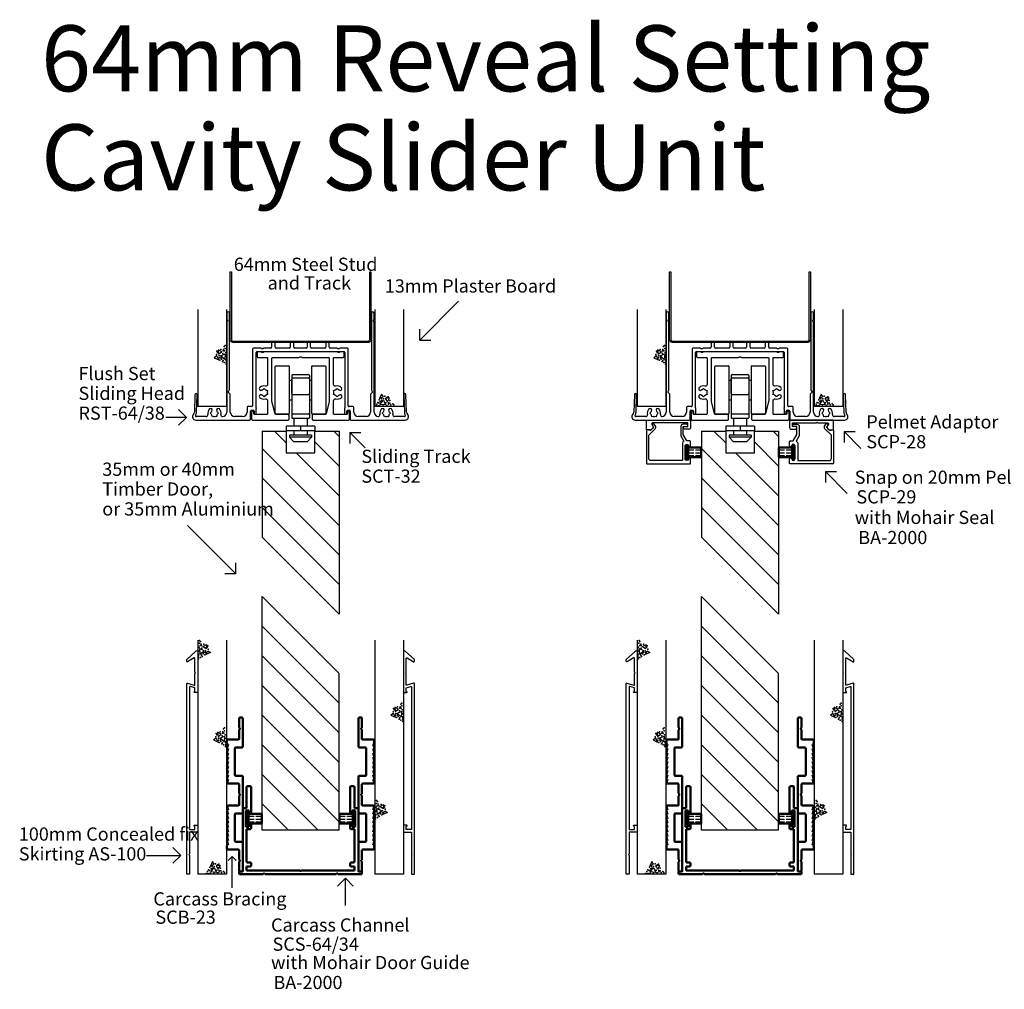
# Model space of a CAD drawing. Units: millimetres. Extents: x -712 to -5, y -1449 to -513.
# Drawn here: x -712 to -265, y -954 to -513 of the extents above; entities that cross this region are included whole.
import ezdxf

# ---------------------------------------------------------------- set-up
doc = ezdxf.new("R2010")
doc.units = ezdxf.units.MM
doc.header["$PDSIZE"] = -5
for name, color, linetype in [('050_MAGENTA', 6, 'Continuous'), ('DIMENSIONS', 3, 'Continuous'), ('OBJECT', 7, 'Continuous'), ('SECTION', 4, 'Continuous')]:
    doc.layers.add(name, color=color, linetype=linetype)
doc.layers.add('AM_0', color=2, linetype='Continuous', lineweight=50)
doc.styles.add('BRIS_ISO', font='isocp.shx')
pattern_1 = [(0, (-600, -717.5466), (0, 1.25), [3, -0.75])]

# ---------------------------------------------------------------- blocks, each defined once
blk = doc.blocks.new('A$C30958')
at = {"color": 7}
for p, q in [((0, 12.9), (0, 34.1)), ((0.4, 34.5), (6.1, 34.5)), ((6.5, 12.9), (6.5, 34.1)), ((16.5, 34.1), (16.5, 12.9)), ((16.9, 34.5), (22.6, 34.5)), ((23, 34.1), (23, 12.9)), ((6.5, 28), (7.5, 28)), ((7.5, 30.1), (7.5, 10.9)), ((7.5, 21.9), (7.5, 28.6)), ((7.9, 30.5), (15.1, 30.5)), ((7.9, 29), (15.1, 29)), ((15.5, 30.1), (15.5, 10.9)), ((15.5, 28.6), (15.5, 21.9)), ((15.5, 28), (16.5, 28)), ((6.5, 19), (7.5, 19)), ((7.9, 21.5), (15.1, 21.5)), ((15.5, 19), (16.5, 19)), ((6.1, 12.5), (0.4, 12.5)), ((15.1, 12.5), (7.9, 12.5)), ((15.1, 10.5), (7.9, 10.5)), ((8.5, 10.5), (8.5, 7)), ((14.5, 10.5), (14.5, 7)), ((22.6, 12.5), (16.9, 12.5)), ((18, 7), (5, 7)), ((5, 7), (5, 5)), ((18, 5), (5, 5)), ((8.5, 5), (8.5, 3)), ((11.5, 7), (11.5, 5)), ((14.5, 5), (14.5, 3)), ((18, 7), (18, 5)), ((16.5, 3), (6.5, 3)), ((6.5, 3), (6.5, 2)), ((6.5, 2), (8.5, 0)), ((16.5, 2), (6.5, 2)), ((14.5, 0), (8.5, 0)), ((16.5, 2), (14.5, 0)), ((16.5, 3), (16.5, 2))]:
    blk.add_line(p, q, dxfattribs=at)
for centre, start, end in [((0.4, 34.1), 90, 180), ((6.1, 34.1), 0, 90), ((16.9, 34.1), 90, 180), ((22.6, 34.1), 0, 90), ((7.9, 30.1), 90, 180), ((7.9, 28.6), 90, 180), ((15.1, 30.1), 0, 90), ((15.1, 28.6), 0, 90), ((7.9, 21.9), 180, 270), ((15.1, 21.9), 270, 0), ((0.4, 12.9), 180, 270), ((6.1, 12.9), 270, 0), ((7.9, 12.9), 180, 270), ((7.9, 10.9), 180, 270), ((15.1, 12.9), 270, 0), ((15.1, 10.9), 270, 0), ((16.9, 12.9), 180, 270), ((22.6, 12.9), 270, 0)]:
    blk.add_arc(centre, 0.4, start, end, dxfattribs=at)
blk = doc.blocks.new('A$C18236')
at = {"layer": 'OBJECT', "color": 6}
blk.add_lwpolyline([(1.3, 19.1), (1.3, 9.3), (1, 9), (1.3, 8.7), (1.3, 0), (0, 0), (0, 86.65, -0.508214), (0.33, 86.89), (3.37, 85.91, 0.508214), (3.7, 86.15), (3.7, 91.3), (4, 91.6), (3.7, 91.9), (3.7, 98.15, 0.579871), (3.32, 98.37), (0.38, 96.63, -0.579871), (0, 96.85), (0, 97.6), (4.16, 101.47, -0.655046), (5, 101.1), (5, 82.6), (3.5, 82.6, -0.767327), (3.4, 82.97), (3.7, 83.15), (3.7, 84.72), (1.63, 85.39, 0.508214), (1.3, 85.15), (1.3, 20.4), (3.7, 20.4), (3.7, 21.75), (3.4, 21.93, -0.767327), (3.5, 22.3), (5, 22.3), (5, 19.1)], format="xyb", close=True, dxfattribs=at)
blk = doc.blocks.new('A$C11462')
at = {"layer": 'SECTION', "color": 5}
for points in [[(20, 17.7, -1), (19, 17.7, 1), (17.6, 17.7), (17.6, 11.7, 1), (19, 11.7, -1), (20, 11.7), (20, 9.8, -0.414214), (19.7, 9.5), (18.36, 9.5), (16.63, 6.5), (16.63, 2.9), (18.23, 2.9, -1), (18.23, 1.9), (16.63, 1.9, -0.414214), (15.63, 2.9), (15.63, 7.17), (17, 9.55, -0.328215), (16.3, 10.5), (16.3, 18.4), (2, 18.4, 0.414214), (1, 17.4), (1, 6.89), (3.91, 3.98, -0.339454), (4.07, 2.77), (3.53, 1.85, -1), (2.67, 2.35), (3.2, 3.27), (1.76, 4.71), (0, 4.4), (0, 19.6, -0.414214), (0.3, 19.9), (19.7, 19.9, -0.414214), (20, 19.6)], [(7.2, 1.3), (2.68, 1.3, -0.57735), (2.34, 1.9), (2.87, 2.83, 0.339454), (2.75, 3.79), (2.04, 4.5), (0, 4.5), (0, 0), (20, 0), (20, 3.4, 0.414214), (19.2, 4.2), (17.35, 4.2, 1), (17.35, 2.9), (18.7, 2.9), (18.7, 1.3), (7.8, 1.3), (7.5, 1)]]:
    blk.add_lwpolyline(points, format="xyb", close=True, dxfattribs=at)
blk = doc.blocks.new('A$C14056')
at = {"layer": 'AM_0', "color": 5}
for p, q in [((3.4, 39.6), (3.4, 30)), ((3.4, 39.6), (3.4, 30)), ((3.4, 39.6), (3.4, 30)), ((3.4, 39.6), (3.4, 30)), ((5, 40), (3.8, 40)), ((5, 40), (3.8, 40)), ((5, 40), (3.8, 40)), ((5, 40), (3.8, 40)), ((5.4, 39.6), (5.4, 27.95)), ((5.4, 39.6), (5.4, 27.95)), ((5.4, 39.6), (5.4, 27.95)), ((5.4, 39.6), (5.4, 27.95)), ((50.4, 39.6), (50.4, 27.95)), ((50.4, 39.6), (50.4, 27.95)), ((50.8, 40), (52, 40)), ((50.8, 40), (52, 40)), ((52.4, 39.6), (52.4, 30)), ((52.4, 39.6), (52.4, 30)), ((1.6, 29.6), (1.6, 1.2)), ((1.6, 29.6), (1.6, 1.2)), ((1.6, 29.6), (1.6, 1.2)), ((1.6, 29.6), (1.6, 1.2)), ((3.4, 30), (2, 30)), ((3.4, 30), (2, 30)), ((3.4, 30), (2, 30)), ((3.4, 30), (2, 30)), ((3.4, 30), (2, 30)), ((3.4, 30), (2, 30)), ((3.4, 30), (2, 30)), ((3.4, 30), (2, 30)), ((4.4, 29), (3.1, 29)), ((3.1, 29), (3.1, 21.5)), ((4.4, 29), (3.1, 29)), ((3.1, 29), (3.1, 21.5)), ((4.4, 29), (3.1, 29)), ((3.1, 29), (3.1, 21.5)), ((4.4, 29), (3.1, 29)), ((3.1, 29), (3.1, 21.5)), ((4.4, 29), (3.1, 29)), ((3.1, 29), (3.1, 21.5)), ((4.4, 29), (3.1, 29)), ((3.1, 29), (3.1, 21.5)), ((4.4, 29), (3.1, 29)), ((3.1, 29), (3.1, 21.5)), ((4.4, 29), (3.1, 29)), ((3.1, 29), (3.1, 21.5)), ((4.4, 29), (4.4, 27.95)), ((4.4, 29), (4.4, 27.95)), ((4.4, 29), (4.4, 27.95)), ((4.4, 29), (4.4, 27.95)), ((4.4, 29), (4.4, 27.95)), ((4.4, 29), (4.4, 27.95)), ((4.4, 29), (4.4, 27.95)), ((4.4, 29), (4.4, 27.95)), ((5, 27.55), (4.8, 27.55)), ((5, 27.55), (4.8, 27.55)), ((5, 27.55), (4.8, 27.55)), ((5, 27.55), (4.8, 27.55)), ((5, 27.55), (4.8, 27.55)), ((5, 27.55), (4.8, 27.55)), ((5, 27.55), (4.8, 27.55)), ((5, 27.55), (4.8, 27.55)), ((50.8, 27.55), (51, 27.55)), ((50.8, 27.55), (51, 27.55)), ((50.8, 27.55), (51, 27.55)), ((50.8, 27.55), (51, 27.55)), ((51.4, 29), (52.7, 29)), ((51.4, 29), (51.4, 27.95)), ((51.4, 29), (52.7, 29)), ((51.4, 29), (51.4, 27.95)), ((51.4, 29), (52.7, 29)), ((51.4, 29), (51.4, 27.95)), ((51.4, 29), (52.7, 29)), ((51.4, 29), (51.4, 27.95)), ((52.4, 30), (53.8, 30)), ((52.4, 30), (53.8, 30)), ((52.4, 30), (53.8, 30)), ((52.4, 30), (53.8, 30)), ((52.7, 29), (52.7, 21.5)), ((52.7, 29), (52.7, 21.5)), ((52.7, 29), (52.7, 21.5)), ((52.7, 29), (52.7, 21.5)), ((54.2, 29.6), (54.2, 1.2)), ((54.2, 29.6), (54.2, 1.2)), ((4.4, 22.55), (4.4, 21.5)), ((4.4, 22.55), (4.4, 21.5)), ((4.4, 22.55), (4.4, 21.5)), ((4.4, 22.55), (4.4, 21.5)), ((4.4, 22.55), (4.4, 21.5)), ((4.4, 22.55), (4.4, 21.5)), ((4.4, 22.55), (4.4, 21.5)), ((4.4, 22.55), (4.4, 21.5)), ((5, 22.95), (4.8, 22.95)), ((5, 22.95), (4.8, 22.95)), ((5, 22.95), (4.8, 22.95)), ((5, 22.95), (4.8, 22.95)), ((5, 22.95), (4.8, 22.95)), ((5, 22.95), (4.8, 22.95)), ((5, 22.95), (4.8, 22.95)), ((5, 22.95), (4.8, 22.95)), ((5.4, 22.55), (5.4, 20.9)), ((5.4, 22.55), (5.4, 20.9)), ((5.4, 22.55), (5.4, 20.9)), ((5.4, 22.55), (5.4, 20.9)), ((5.4, 22.55), (5.4, 20.9)), ((5.4, 22.55), (5.4, 20.9)), ((5.4, 22.55), (5.4, 20.9)), ((5.4, 22.55), (5.4, 20.9)), ((50.4, 22.55), (50.4, 20.9)), ((50.4, 22.55), (50.4, 20.9)), ((50.4, 22.55), (50.4, 20.9)), ((50.4, 22.55), (50.4, 20.9)), ((50.8, 22.95), (51, 22.95)), ((50.8, 22.95), (51, 22.95)), ((50.8, 22.95), (51, 22.95)), ((50.8, 22.95), (51, 22.95)), ((51.4, 22.55), (51.4, 21.5)), ((51.4, 22.55), (51.4, 21.5)), ((51.4, 22.55), (51.4, 21.5)), ((51.4, 22.55), (51.4, 21.5)), ((4.4, 21.5), (3.1, 21.5)), ((4.4, 21.5), (3.1, 21.5)), ((4.4, 21.5), (3.1, 21.5)), ((4.4, 21.5), (3.1, 21.5)), ((4.4, 21.5), (3.1, 21.5)), ((4.4, 21.5), (3.1, 21.5)), ((4.4, 21.5), (3.1, 21.5)), ((4.4, 21.5), (3.1, 21.5)), ((3.4, 20.5), (3.4, 5.8)), ((5, 20.5), (3.4, 20.5)), ((3.4, 20.5), (3.4, 5.8)), ((5, 20.5), (3.4, 20.5)), ((5, 20.5), (3.4, 20.5)), ((5, 20.5), (3.4, 20.5)), ((3.4, 20.5), (3.4, 5.8)), ((5, 20.5), (3.4, 20.5)), ((3.4, 20.5), (3.4, 5.8)), ((5, 20.5), (3.4, 20.5)), ((5, 20.5), (3.4, 20.5)), ((5, 20.5), (3.4, 20.5)), ((50.8, 20.5), (52.4, 20.5)), ((50.8, 20.5), (52.4, 20.5)), ((50.8, 20.5), (52.4, 20.5)), ((50.8, 20.5), (52.4, 20.5)), ((51.4, 21.5), (52.7, 21.5)), ((51.4, 21.5), (52.7, 21.5)), ((51.4, 21.5), (52.7, 21.5)), ((51.4, 21.5), (52.7, 21.5)), ((52.4, 20.5), (52.4, 5.8)), ((52.4, 20.5), (52.4, 5.8)), ((1.6, 14.6), (1.6, 1.2)), ((1.6, 14.6), (1.6, 1.2)), ((3.4, 13.2), (3.4, 5.8)), ((3.4, 13.2), (3.4, 5.8)), ((3.8, 5.4), (5, 5.4)), ((3.8, 5.4), (5, 5.4)), ((3.8, 5.4), (5, 5.4)), ((3.8, 5.4), (5, 5.4)), ((3.8, 5.4), (5, 5.4)), ((3.8, 5.4), (5, 5.4)), ((5.4, 5), (5.4, 4)), ((5.4, 5), (5.4, 4)), ((5.4, 5), (5.4, 4)), ((5.4, 5), (5.4, 4)), ((5.4, 5), (5.4, 4)), ((5.4, 5), (5.4, 4)), ((50.4, 5), (50.4, 4)), ((50.4, 5), (50.4, 4)), ((52, 5.4), (50.8, 5.4)), ((52, 5.4), (50.8, 5.4)), ((0, 0.8), (0, 0.4)), ((0, 0.8), (0, 0.4)), ((0.4, 1.2), (1.6, 1.2)), ((0.4, 1.2), (1.6, 1.2)), ((0.4, 1.2), (1.6, 1.2)), ((0.4, 1.2), (1.6, 1.2)), ((0.4, 1.2), (1.6, 1.2)), ((0.4, 1.2), (1.6, 1.2)), ((0.4, 0), (10.58, 0)), ((0.4, 0), (10.58, 0)), ((0.4, 0), (10.58, 0)), ((0.4, 0), (10.58, 0)), ((0.4, 0), (10.58, 0)), ((0.4, 0), (10.58, 0)), ((3.4, 3.6), (5, 3.6)), ((3.4, 3.6), (3.4, 1.8)), ((3.4, 3.6), (5, 3.6)), ((3.4, 3.6), (3.4, 1.8)), ((3.4, 3.6), (5, 3.6)), ((3.4, 3.6), (3.4, 1.8)), ((3.4, 3.6), (5, 3.6)), ((3.4, 3.6), (3.4, 1.8)), ((3.4, 3.6), (5, 3.6)), ((3.4, 3.6), (3.4, 1.8)), ((3.4, 3.6), (5, 3.6)), ((3.4, 3.6), (3.4, 1.8)), ((3.4, 1.8), (27.18, 1.8)), ((3.4, 1.8), (27.18, 1.8)), ((3.4, 1.8), (27.18, 1.8)), ((3.4, 1.8), (27.18, 1.8)), ((3.4, 1.8), (27.18, 1.8)), ((3.4, 1.8), (27.18, 1.8)), ((11.05, 0.3), (10.87, 0.12)), ((11.05, 0.3), (10.87, 0.12)), ((11.05, 0.3), (10.87, 0.12)), ((11.05, 0.3), (10.87, 0.12)), ((11.05, 0.3), (10.87, 0.12)), ((11.05, 0.3), (10.87, 0.12)), ((11.05, 0.3), (11.55, 0.3)), ((11.05, 0.3), (11.55, 0.3)), ((11.05, 0.3), (11.55, 0.3)), ((11.05, 0.3), (11.55, 0.3)), ((11.05, 0.3), (11.55, 0.3)), ((11.05, 0.3), (11.55, 0.3)), ((11.55, 0.3), (11.73, 0.12)), ((11.55, 0.3), (11.73, 0.12)), ((11.55, 0.3), (11.73, 0.12)), ((11.55, 0.3), (11.73, 0.12)), ((11.55, 0.3), (11.73, 0.12)), ((11.55, 0.3), (11.73, 0.12)), ((12.02, 0), (43.78, 0)), ((12.02, 0), (43.78, 0)), ((27.47, 1.68), (27.65, 1.5)), ((27.47, 1.68), (27.65, 1.5)), ((27.47, 1.68), (27.65, 1.5)), ((27.47, 1.68), (27.65, 1.5)), ((27.47, 1.68), (27.65, 1.5)), ((27.47, 1.68), (27.65, 1.5)), ((27.47, 1.68), (27.65, 1.5)), ((27.47, 1.68), (27.65, 1.5)), ((27.65, 1.5), (28.15, 1.5)), ((28.15, 1.5), (27.65, 1.5)), ((27.65, 1.5), (28.15, 1.5)), ((28.15, 1.5), (27.65, 1.5)), ((28.15, 1.5), (27.65, 1.5)), ((27.65, 1.5), (28.15, 1.5)), ((28.15, 1.5), (27.65, 1.5)), ((27.65, 1.5), (28.15, 1.5)), ((28.33, 1.68), (28.15, 1.5)), ((28.33, 1.68), (28.15, 1.5)), ((28.33, 1.68), (28.15, 1.5)), ((28.33, 1.68), (28.15, 1.5)), ((28.33, 1.68), (28.15, 1.5)), ((28.33, 1.68), (28.15, 1.5)), ((28.33, 1.68), (28.15, 1.5)), ((28.33, 1.68), (28.15, 1.5)), ((52.4, 1.8), (28.62, 1.8)), ((52.4, 1.8), (28.62, 1.8)), ((44.25, 0.3), (44.07, 0.12)), ((44.25, 0.3), (44.07, 0.12)), ((44.75, 0.3), (44.25, 0.3)), ((44.75, 0.3), (44.25, 0.3)), ((44.75, 0.3), (44.93, 0.12)), ((44.75, 0.3), (44.93, 0.12)), ((55.4, 0), (45.22, 0)), ((55.4, 0), (45.22, 0)), ((52.4, 3.6), (50.8, 3.6)), ((52.4, 3.6), (50.8, 3.6)), ((52.4, 3.6), (52.4, 1.8)), ((52.4, 3.6), (52.4, 1.8)), ((55.4, 1.2), (54.2, 1.2)), ((55.4, 1.2), (54.2, 1.2)), ((55.8, 0.8), (55.8, 0.4)), ((55.8, 0.8), (55.8, 0.4))]:
    blk.add_line(p, q, dxfattribs=at)
for centre, start, end in [((3.8, 39.6), 90, 180), ((3.8, 39.6), 90, 180), ((3.8, 39.6), 90, 180), ((3.8, 39.6), 90, 180), ((5, 39.6), 0, 90), ((5, 39.6), 0, 90), ((5, 39.6), 0, 90), ((5, 39.6), 0, 90), ((50.8, 39.6), 90, 180), ((50.8, 39.6), 90, 180), ((52, 39.6), 0, 90), ((52, 39.6), 0, 90), ((2, 29.6), 90, 180), ((2, 29.6), 90, 180), ((2, 29.6), 90, 180), ((2, 29.6), 90, 180), ((2, 29.6), 90, 180), ((2, 29.6), 90, 180), ((2, 29.6), 90, 180), ((2, 29.6), 90, 180), ((4.8, 27.95), 180, 270), ((4.8, 27.95), 180, 270), ((4.8, 27.95), 180, 270), ((4.8, 27.95), 180, 270), ((4.8, 27.95), 180, 270), ((4.8, 27.95), 180, 270), ((4.8, 27.95), 180, 270), ((4.8, 27.95), 180, 270), ((5, 27.95), 270, 0), ((5, 27.95), 270, 0), ((5, 27.95), 270, 0), ((5, 27.95), 270, 0), ((5, 27.95), 270, 0), ((5, 27.95), 270, 0), ((5, 27.95), 270, 0), ((5, 27.95), 270, 0), ((50.8, 27.95), 180, 270), ((50.8, 27.95), 180, 270), ((50.8, 27.95), 180, 270), ((50.8, 27.95), 180, 270), ((51, 27.95), 270, 0), ((51, 27.95), 270, 0), ((51, 27.95), 270, 0), ((51, 27.95), 270, 0), ((53.8, 29.6), 0, 90), ((53.8, 29.6), 0, 90), ((53.8, 29.6), 0, 90), ((53.8, 29.6), 0, 90), ((4.8, 22.55), 90, 180), ((4.8, 22.55), 90, 180), ((4.8, 22.55), 90, 180), ((4.8, 22.55), 90, 180), ((4.8, 22.55), 90, 180), ((4.8, 22.55), 90, 180), ((4.8, 22.55), 90, 180), ((4.8, 22.55), 90, 180), ((5, 22.55), 0, 90), ((5, 22.55), 0, 90), ((5, 22.55), 0, 90), ((5, 22.55), 0, 90), ((5, 22.55), 0, 90), ((5, 22.55), 0, 90), ((5, 22.55), 0, 90), ((5, 22.55), 0, 90), ((50.8, 22.55), 90, 180), ((50.8, 22.55), 90, 180), ((50.8, 22.55), 90, 180), ((50.8, 22.55), 90, 180), ((51, 22.55), 0, 90), ((51, 22.55), 0, 90), ((51, 22.55), 0, 90), ((51, 22.55), 0, 90), ((5, 20.9), 270, 0), ((5, 20.9), 270, 0), ((5, 20.9), 270, 0), ((5, 20.9), 270, 0), ((5, 20.9), 270, 0), ((5, 20.9), 270, 0), ((5, 20.9), 270, 0), ((5, 20.9), 270, 0), ((50.8, 20.9), 180, 270), ((50.8, 20.9), 180, 270), ((50.8, 20.9), 180, 270), ((50.8, 20.9), 180, 270), ((3.8, 5.8), 180, 270), ((3.8, 5.8), 180, 270), ((3.8, 5.8), 180, 270), ((3.8, 5.8), 180, 270), ((3.8, 5.8), 180, 270), ((3.8, 5.8), 180, 270), ((5, 5), 0, 90), ((5, 5), 0, 90), ((5, 5), 0, 90), ((5, 5), 0, 90), ((5, 5), 0, 90), ((5, 5), 0, 90), ((50.8, 5), 90, 180), ((50.8, 5), 90, 180), ((52, 5.8), 270, 0), ((52, 5.8), 270, 0), ((0.4, 0.8), 90, 180), ((0.4, 0.8), 90, 180), ((0.4, 0.4), 180, 270), ((0.4, 0.4), 180, 270), ((5, 4), 270, 0), ((5, 4), 270, 0), ((5, 4), 270, 0), ((5, 4), 270, 0), ((5, 4), 270, 0), ((5, 4), 270, 0), ((10.58, 0.4), 270, 315), ((10.58, 0.4), 270, 315), ((10.58, 0.4), 270, 315), ((10.58, 0.4), 270, 315), ((10.58, 0.4), 270, 315), ((10.58, 0.4), 270, 315), ((12.02, 0.4), 225, 270), ((12.02, 0.4), 225, 270), ((12.02, 0.4), 225, 270), ((12.02, 0.4), 225, 270), ((12.02, 0.4), 225, 270), ((12.02, 0.4), 225, 270), ((27.18, 1.4), 45, 90), ((27.18, 1.4), 45, 90), ((27.18, 1.4), 45, 90), ((27.18, 1.4), 45, 90), ((27.18, 1.4), 45, 90), ((27.18, 1.4), 45, 90), ((27.18, 1.4), 45, 90), ((27.18, 1.4), 45, 90), ((28.62, 1.4), 90, 135), ((28.62, 1.4), 90, 135), ((28.62, 1.4), 90, 135), ((28.62, 1.4), 90, 135), ((28.62, 1.4), 90, 135), ((28.62, 1.4), 90, 135), ((28.62, 1.4), 90, 135), ((28.62, 1.4), 90, 135), ((43.78, 0.4), 270, 315), ((43.78, 0.4), 270, 315), ((45.22, 0.4), 225, 270), ((45.22, 0.4), 225, 270), ((50.8, 4), 180, 270), ((50.8, 4), 180, 270), ((55.4, 0.8), 0, 90), ((55.4, 0.8), 0, 90), ((55.4, 0.4), 270, 0), ((55.4, 0.4), 270, 0)]:
    blk.add_arc(centre, 0.4, start, end, dxfattribs=at)
blk = doc.blocks.new('A$C15595')
at = {"layer": 'AM_0', "color": 5}
for p, q in [((5.55, 65.72), (5.55, 69.6)), ((6.75, 70), (5.95, 70)), ((7.15, 56.8), (7.15, 69.6)), ((5.55, 60.4), (5.55, 64.28)), ((5.67, 65.43), (5.85, 65.25)), ((5.67, 64.57), (5.85, 64.75)), ((5.85, 65.25), (5.85, 64.75)), ((0, 58.4), (0, 59.6)), ((0.4, 60), (5.15, 60)), ((0.5, 58), (0.02, 56.52)), ((0.5, 56), (0.02, 54.52)), ((0.5, 54), (0.02, 52.52)), ((0.4, 58), (0.5, 58)), ((0.4, 56), (0.5, 56)), ((0.4, 54), (0.5, 54)), ((3.6, 56), (3.6, 44)), ((4, 56.4), (6.75, 56.4)), ((0.5, 52), (0.02, 50.52)), ((0.5, 50), (0.02, 48.52)), ((0.4, 52), (0.5, 52)), ((0.4, 50), (0.5, 50)), ((0.5, 48), (0.02, 46.52)), ((0.5, 46), (0.02, 44.52)), ((0.4, 48), (0.5, 48)), ((0.4, 46), (0.5, 46)), ((0.5, 44), (0.02, 42.52)), ((0.5, 42), (0.02, 40.52)), ((0.4, 44), (0.5, 44)), ((0.4, 42), (0.5, 42)), ((4, 43.6), (6.75, 43.6)), ((7.15, 26.8), (7.15, 43.2)), ((0.4, 40), (5.15, 40)), ((5.55, 35.72), (5.55, 39.6)), ((5.55, 30.4), (5.55, 34.28)), ((5.67, 35.43), (5.85, 35.25)), ((5.67, 34.57), (5.85, 34.75)), ((5.85, 35.25), (5.85, 34.75)), ((0.5, 28), (0.02, 29.48)), ((0.5, 26), (0.02, 27.48)), ((0.4, 30), (5.15, 30)), ((0.4, 28), (0.5, 28)), ((0.5, 24), (0.02, 25.48)), ((0.5, 22), (0.02, 23.48)), ((0.4, 26), (0.5, 26)), ((0.4, 24), (0.5, 24)), ((3.6, 26), (3.6, 14)), ((4, 26.4), (6.75, 26.4)), ((0.5, 20), (0.02, 21.48)), ((0.5, 18), (0.02, 19.48)), ((0.4, 22), (0.5, 22)), ((0.4, 20), (0.5, 20)), ((0.4, 18), (0.5, 18)), ((0.5, 16), (0.02, 17.48)), ((0.5, 14), (0.02, 15.48)), ((0.5, 12), (0.02, 13.48)), ((0.4, 16), (0.5, 16)), ((0.4, 14), (0.5, 14)), ((4, 13.6), (6.75, 13.6)), ((0, 11.6), (0, 10.4)), ((0.4, 12), (0.5, 12)), ((0.4, 10), (5.15, 10)), ((5.55, 9.6), (5.55, 5.72)), ((7.15, 13.2), (7.15, 0.4)), ((5.67, 5.43), (5.85, 5.25)), ((5.67, 4.57), (5.85, 4.75)), ((5.85, 4.75), (5.85, 5.25)), ((5.55, 4.28), (5.55, 0.4)), ((6.75, 0), (5.95, 0))]:
    blk.add_line(p, q, dxfattribs=at)
for centre, start, end in [((5.95, 69.6), 90, 180), ((6.75, 69.6), 0, 90), ((5.95, 65.72), 180, 225), ((5.95, 64.28), 135, 180), ((0.4, 59.6), 90, 180), ((0.4, 58.4), 180, 270), ((5.15, 60.4), 270, 0), ((0.4, 56.4), 161.975, 270), ((0.4, 54.4), 161.975, 270), ((4, 56), 90, 180), ((6.75, 56.8), 270, 0), ((0.4, 52.4), 161.975, 270), ((0.4, 50.4), 161.975, 270), ((0.4, 48.4), 161.975, 270), ((0.4, 46.4), 161.975, 270), ((0.4, 44.4), 161.975, 270), ((0.4, 42.4), 161.975, 270), ((0.4, 40.4), 161.975, 270), ((4, 44), 180, 270), ((6.75, 43.2), 0, 90), ((5.15, 39.6), 0, 90), ((5.95, 35.72), 180, 225), ((5.95, 34.28), 135, 180), ((0.4, 29.6), 90, 198.025), ((0.4, 27.6), 90, 198.025), ((5.15, 30.4), 270, 0), ((0.4, 25.6), 90, 198.025), ((0.4, 23.6), 90, 198.025), ((4, 26), 90, 180), ((6.75, 26.8), 270, 0), ((0.4, 21.6), 90, 198.025), ((0.4, 19.6), 90, 198.025), ((0.4, 17.6), 90, 198.025), ((0.4, 15.6), 90, 198.025), ((0.4, 13.6), 90, 198.025), ((4, 14), 180, 270), ((6.75, 13.2), 0, 90), ((0.4, 11.6), 90, 180), ((0.4, 10.4), 180, 270), ((5.15, 9.6), 0, 90), ((5.95, 5.72), 180, 225), ((5.95, 4.28), 135, 180), ((5.95, 0.4), 180, 270), ((6.75, 0.4), 270, 0)]:
    blk.add_arc(centre, 0.4, start, end, dxfattribs=at)
blk = doc.blocks.new('A$C412')
at = {"color": 7}
for points in [[(1.99, 4.54), (3.48, 5.56), (1.76, 6.5)], [(4.74, 2.1), (2.78, 3.67), (4.97, 4.69)], [(0, 2.89), (2.04, 1.95), (1.18, 3.67)]]:
    blk.add_lwpolyline(points, close=True, dxfattribs=at)
for p in [(1.21, 5.88), (1.5, 5.23), (2.94, 6.6), (3.91, 4.85), (4, 5.98), (4.16, 6.67), (4.5, 7.92), (4.63, 6.01), (4.94, 8.36), (4.97, 7.07), (5.19, 5.29), (0.99, 4.35), (2.18, 2.79), (2.22, 3.66), (2.56, 1.78), (3.03, 2.82), (3.31, 2.28), (3.78, 1.1), (4.06, 1.6), (4.53, 0.63), (5.28, 3.51), (5.35, 2.07), (5.38, 0.75), (5.38, 0), (5.41, 1.53)]:
    blk.add_point(p, dxfattribs=at)
blk = doc.blocks.new('A$C30908')
at = {"layer": '050_MAGENTA', "color": 5}
blk.add_lwpolyline([(1.200004, 63.4), (32.000004, 63.4), (32.000004, 64), (1.2, 64.000007, 0.414214), (0.000004, 62.8), (0, 1.200007, 0.414214), (1.200004, 0), (32.000004, 0), (32.000004, 0.6), (1.2, 0.600007, -0.414214), (0.600004, 1.2), (0.6, 62.800007, -0.414214), (1.2, 63.400007)], format="xyb", dxfattribs=at)
blk = doc.blocks.new('A$C28726')
at = {"color": 38}
for p, q in [((0, 181.47), (11, 181.47)), ((0, 181.47), (0, 133.19)), ((11, 176.07), (5.61, 181.47)), ((11, 181.63), (11, 171.63)), ((24, 171.63), (24, 181.63)), ((24, 181.47), (35, 181.47)), ((35, 179.01), (32.55, 181.47)), ((35, 181.47), (35, 98.19)), ((35, 165.54), (24, 176.54)), ((35, 138.6), (0, 173.6)), ((11, 171.63), (24, 171.63)), ((35, 152.07), (15.44, 171.63)), ((35, 125.13), (0, 160.13)), ((35, 111.66), (0, 146.66)), ((35, 98.19), (0, 133.19)), ((35, 71.25), (0, 106.25)), ((0, 0), (0, 106.25)), ((35, 57.78), (0, 92.78)), ((35, 44.31), (0, 79.31)), ((35, 0), (35, 71.25)), ((35, 30.84), (0, 65.84)), ((35, 17.37), (0, 52.37)), ((35, 3.9), (0, 38.9)), ((25.43, 0), (0, 25.43)), ((11.96, 0), (0, 11.96)), ((35, 0), (0, 0))]:
    blk.add_line(p, q, dxfattribs=at)
blk = doc.blocks.new('A$C10220')
at = {"layer": 'SECTION'}
for p, q in [((15.62, 48.59), (15.62, 45.9)), ((15.73, 45.62), (15.92, 45.44)), ((15.92, 44.94), (15.73, 44.76)), ((15.92, 45.44), (15.92, 44.94)), ((16.82, 13.8), (16.82, 48.59)), ((81.32, 48.59), (81.32, 13.8)), ((82.22, 45.44), (82.4, 45.62)), ((82.22, 44.94), (82.22, 45.44)), ((82.4, 44.76), (82.22, 44.94)), ((82.52, 45.9), (82.52, 48.59)), ((15.62, 44.47), (15.62, 3.6)), ((82.52, 3.6), (82.52, 44.47)), ((27.32, 32.3), (27.32, 6.5)), ((31.07, 32.7), (27.72, 32.7)), ((31.54, 32.4), (31.35, 32.58)), ((32.04, 32.4), (31.54, 32.4)), ((32.22, 32.58), (32.04, 32.4)), ((35.59, 32.7), (32.5, 32.7)), ((35.99, 34.8), (35.99, 33.1)), ((37.19, 35.2), (36.39, 35.2)), ((37.59, 33.1), (37.59, 34.8)), ((44.07, 32.7), (37.99, 32.7)), ((44.47, 34.8), (44.47, 33.1)), ((45.67, 35.2), (44.87, 35.2)), ((46.07, 33.1), (46.07, 34.8)), ((51.67, 32.7), (46.47, 32.7)), ((52.07, 34.8), (52.07, 33.1)), ((53.27, 35.2), (52.47, 35.2)), ((53.67, 33.1), (53.67, 34.8)), ((60.15, 32.7), (54.07, 32.7)), ((60.55, 34.8), (60.55, 33.1)), ((61.75, 35.2), (60.95, 35.2)), ((62.15, 33.1), (62.15, 34.8)), ((65.63, 32.7), (62.55, 32.7)), ((66.1, 32.4), (65.92, 32.58)), ((66.6, 32.4), (66.1, 32.4)), ((66.78, 32.58), (66.6, 32.4)), ((70.42, 32.7), (67.06, 32.7)), ((70.82, 6.5), (70.82, 32.3)), ((28.92, 5.49), (28.92, 30.7)), ((29.32, 31.1), (68.82, 31.1)), ((69.22, 30.7), (69.22, 5.49)), ((16.42, 13), (16.76, 13.6)), ((81.37, 13.6), (81.72, 13)), ((1.12, 11.52), (0.87, 3.56)), ((1.87, 3.53), (2.12, 11.48)), ((16.42, 12.5), (16.42, 13)), ((17.22, 11.7), (16.42, 12.5)), ((17.22, 3.6), (17.22, 11.7)), ((81.72, 12.5), (80.92, 11.7)), ((80.92, 11.7), (80.92, 3.6)), ((81.72, 13), (81.72, 12.5)), ((96.03, 11.48), (96.28, 3.53)), ((97.28, 3.56), (97.03, 11.52)), ((24.82, 5.7), (24.82, 3.6)), ((26.92, 6.1), (25.22, 6.1)), ((26.82, 4.5), (27.62, 4.5)), ((29.02, 3.1), (29.02, 5.1)), ((69.12, 5.1), (69.12, 3.1)), ((70.52, 4.5), (71.32, 4.5)), ((72.92, 6.1), (71.22, 6.1)), ((73.32, 3.6), (73.32, 5.7)), ((1.5, 0), (26.28, 0)), ((1.5, 0), (26.02, 0)), ((6.27, 1.6), (1.78, 1.6)), ((8.1, 3.1), (8.58, 3.58)), ((8.58, 2.62), (8.1, 3.1)), ((9.05, 1.45), (8.87, 2.11)), ((9.7, 1.63), (9.05, 1.45)), ((10.95, 1.45), (10.3, 1.63)), ((11.13, 2.11), (10.95, 1.45)), ((11.42, 3.58), (11.9, 3.1)), ((11.9, 3.1), (11.42, 2.62)), ((22.82, 1.6), (19.22, 1.6)), ((26.42, 0.4), (26.42, 4.1)), ((28.02, 4.1), (28.02, 3.1)), ((28.42, 2.7), (28.62, 2.7)), ((69.52, 2.7), (69.72, 2.7)), ((70.12, 3.1), (70.12, 4.1)), ((71.72, 4.1), (71.72, 0.4)), ((71.88, 0), (96.65, 0)), ((72.12, 0), (96.65, 0)), ((78.92, 1.6), (75.32, 1.6)), ((86.25, 3.1), (86.73, 3.58)), ((86.73, 2.62), (86.25, 3.1)), ((87.2, 1.45), (87.02, 2.11)), ((87.85, 1.63), (87.2, 1.45)), ((89.1, 1.45), (88.45, 1.63)), ((89.28, 2.11), (89.1, 1.45)), ((89.57, 3.58), (90.05, 3.1)), ((90.05, 3.1), (89.57, 2.62)), ((96.37, 1.6), (91.88, 1.6))]:
    blk.add_line(p, q, dxfattribs=at)
for centre, radius, start, end in [((16.22, 48.59), 0.6, 0, 180), ((16.02, 45.9), 0.4, 180, 225), ((16.02, 44.47), 0.4, 135, 180), ((81.92, 48.59), 0.6, 0, 180), ((82.12, 45.9), 0.4, 315, 0), ((82.12, 44.47), 0.4, 0, 45), ((27.72, 32.3), 0.4, 90, 180), ((31.07, 32.3), 0.4, 45, 90), ((32.5, 32.3), 0.4, 90, 135), ((35.59, 33.1), 0.4, 270, 0), ((36.39, 34.8), 0.4, 90, 180), ((37.19, 34.8), 0.4, 0, 90), ((37.99, 33.1), 0.4, 180, 270), ((44.07, 33.1), 0.4, 270, 0), ((44.87, 34.8), 0.4, 90, 180), ((45.67, 34.8), 0.4, 0, 90), ((46.47, 33.1), 0.4, 180, 270), ((51.67, 33.1), 0.4, 270, 0), ((52.47, 34.8), 0.4, 90, 180), ((53.27, 34.8), 0.4, 0, 90), ((54.07, 33.1), 0.4, 180, 270), ((60.15, 33.1), 0.4, 270, 0), ((60.95, 34.8), 0.4, 90, 180), ((61.75, 34.8), 0.4, 0, 90), ((62.55, 33.1), 0.4, 180, 270), ((65.63, 32.3), 0.4, 45, 90), ((67.06, 32.3), 0.4, 90, 135), ((70.42, 32.3), 0.4, 0, 90), ((29.32, 30.7), 0.4, 90, 180), ((68.82, 30.7), 0.4, 0, 90), ((16.42, 13.8), 0.4, 330, 360), ((81.72, 13.8), 0.4, 180, 210), ((1.62, 11.5), 0.5, 358.15, 178.15), ((96.53, 11.5), 0.5, 1.85, 181.85), ((10, 3.1), 3, 139.4712, 190.6151), ((8.29, 4.56), 0.75, 319.4712, 139.4712), ((11.71, 4.56), 0.75, 40.5288, 220.5288), ((10, 3.1), 3, 349.3849, 40.5288), ((25.22, 5.7), 0.4, 90, 180), ((26.82, 4.1), 0.4, 90, 180), ((26.92, 6.5), 0.4, 270, 360), ((27.62, 4.1), 0.4, 0, 90), ((29.32, 5.49), 0.4, 180, 208.955), ((28.62, 5.1), 0.4, 0, 28.955), ((69.52, 5.1), 0.4, 151.045, 180), ((68.82, 5.49), 0.4, 331.045, 360), ((70.52, 4.1), 0.4, 90, 180), ((71.22, 6.5), 0.4, 180, 270), ((71.32, 4.1), 0.4, 0, 90), ((72.92, 5.7), 0.4, 0, 90), ((88.15, 3.1), 3, 139.4712, 190.6151), ((86.44, 4.56), 0.75, 319.4712, 139.4712), ((89.86, 4.56), 0.75, 40.5288, 220.5288), ((88.15, 3.1), 3, 349.3849, 40.5288), ((1.5, 1.5), 1.5, 135.3019, 270), ((-0.63, 3.61), 1.5, 315.3019, 358.15), ((1.78, 2), 0.4, 146.2747, 270), ((-0.63, 3.61), 2.5, 326.2747, 358.15), ((6.27, 2.4), 0.8, 270, 10.6151), ((10, 3.1), 1.5, 139.4712, 161.4056), ((10, 3.1), 1.5, 198.5944, 221.4056), ((10, 3.1), 1.5, 258.5944, 281.4056), ((10, 3.1), 1.5, 318.5944, 341.4056), ((10, 3.1), 1.5, 18.5944, 40.5288), ((13.73, 2.4), 0.8, 169.3849, 270), ((13.62, 3.6), 2, 270, 0), ((19.22, 3.6), 2, 180, 270), ((22.82, 3.6), 2, 270, 0), ((26.02, 0.4), 0.4, 270, 0), ((28.42, 3.1), 0.4, 180, 270), ((28.62, 3.1), 0.4, 270, 0), ((69.52, 3.1), 0.4, 180, 270), ((69.72, 3.1), 0.4, 270, 0), ((72.12, 0.4), 0.4, 180, 270), ((75.32, 3.6), 2, 180, 270), ((78.92, 3.6), 2, 270, 0), ((84.52, 3.6), 2, 180, 270), ((84.42, 2.4), 0.8, 270, 10.6151), ((88.15, 3.1), 1.5, 139.4712, 161.4056), ((88.15, 3.1), 1.5, 198.5944, 221.4056), ((88.15, 3.1), 1.5, 258.5944, 281.4056), ((88.15, 3.1), 1.5, 318.5944, 341.4056), ((88.15, 3.1), 1.5, 18.5944, 40.5288), ((91.88, 2.4), 0.8, 169.3849, 270), ((98.78, 3.61), 2.5, 181.85, 213.7253), ((96.37, 2), 0.4, 270, 33.7253), ((96.65, 1.5), 1.5, 270, 44.6981), ((98.78, 3.61), 1.5, 181.85, 224.6981)]:
    blk.add_arc(centre, radius, start, end, dxfattribs=at)
blk = doc.blocks.new('A$C22261')
at = {"layer": 'DIMENSIONS'}
blk.add_blockref('A$C10220', (0, 0), dxfattribs=at)
blk = doc.blocks.new('A$C28905')
at = {"layer": 'SECTION'}
blk.add_lwpolyline([(33.83, 2.8, -0.344151), (33.44, 2.5), (27.9, 2.5, 0.414214), (27.5, 2.1), (27.5, 0.4, 0.414214), (27.9, 0), (44.1, 0, 0.414214), (44.5, 0.4), (44.5, 3.6, 0.414214), (44.1, 4), (43.9, 4, 0.414214), (43.5, 3.6), (43.5, 2.9, -0.414214), (43.1, 2.5), (37.65, 2.5, -0.414214), (37.25, 2.9), (37.25, 8.79, -0.477796), (38.22, 9.57, 0.226716), (40.74, 10.17, 1), (39.79, 11.33, -0.075892), (39.4, 11.11, 0.102535), (39.27, 11.02), (38.85, 10.6), (38.43, 11.02, 0.102535), (38.3, 11.11, -0.073589), (37.92, 11.32, 0.102535), (37.77, 11.4), (37.2, 11.55), (37.36, 12.12, 0.102535), (37.37, 12.28, -0.073589), (37.37, 12.72, 0.102535), (37.36, 12.88), (37.2, 13.45), (37.77, 13.6, 0.102535), (37.92, 13.68, -0.073589), (38.3, 13.89, 0.102535), (38.43, 13.98), (38.85, 14.4), (39.27, 13.98, 0.102535), (39.4, 13.89, -0.075892), (39.79, 13.67, 1), (40.74, 14.83, 0.226716), (38.22, 15.43, -0.477796), (37.25, 16.21), (37.25, 28.1, -0.414214), (37.65, 28.5), (41.65, 28.5, 0.414214), (42.05, 28.9), (42.05, 30.6, 0.414214), (41.65, 31), (40.25, 31, 0.198912), (39.96, 30.88), (39.78, 30.7), (39.28, 30.7), (39.1, 30.88, 0.198912), (38.81, 31), (5.69, 31, 0.198912), (5.4, 30.88), (5.22, 30.7), (4.72, 30.7), (4.54, 30.88, 0.198912), (4.25, 31), (2.85, 31, 0.414214), (2.45, 30.6), (2.45, 28.9, 0.414214), (2.85, 28.5), (6.85, 28.5, -0.414214), (7.25, 28.1), (7.25, 16.21, -0.477796), (6.28, 15.43, 0.226716), (3.76, 14.83, 1), (4.71, 13.67, -0.075892), (5.1, 13.89, 0.102535), (5.23, 13.98), (5.65, 14.4), (6.07, 13.98, 0.102535), (6.2, 13.89, -0.073589), (6.58, 13.68, 0.102535), (6.73, 13.6), (7.3, 13.45), (7.14, 12.88, 0.102535), (7.13, 12.72, -0.073589), (7.13, 12.28, 0.102535), (7.14, 12.12), (7.3, 11.55), (6.73, 11.4, 0.102535), (6.58, 11.32, -0.073589), (6.2, 11.11, 0.102535), (6.07, 11.02), (5.65, 10.6), (5.23, 11.02, 0.102535), (5.1, 11.11, -0.075892), (4.71, 11.33, 1), (3.76, 10.17, 0.226716), (6.28, 9.57, -0.477796), (7.25, 8.79), (7.25, 2.9, -0.414214), (6.85, 2.5), (1.4, 2.5, -0.414214), (1, 2.9), (1, 3.6, 0.414214), (0.6, 4), (0.4, 4, 0.414214), (0, 3.6), (0, 0.4, 0.414214), (0.4, 0), (16.6, 0, 0.414214), (17, 0.4), (17, 2.1, 0.414214), (16.6, 2.5), (11.06, 2.5, -0.344151), (10.67, 2.8), (9.26, 8.45, -0.061321), (9.25, 8.55), (9.25, 28.1, -0.414214), (9.65, 28.5), (21.53, 28.5, 0.198912), (21.82, 28.62), (22, 28.8), (22.5, 28.8), (22.68, 28.62, 0.198912), (22.97, 28.5), (34.85, 28.5, -0.414214), (35.25, 28.1), (35.25, 8.55, -0.061321), (35.24, 8.45)], format="xyb", close=True, dxfattribs=at)

msp = doc.modelspace()

# ---------------------------------------------------------------- hatches: boundary and pattern name
h = msp.add_hatch()
h.set_pattern_fill('ACAD_ISO02W100', scale=0.25, style=0)
h.set_pattern_definition(pattern_1)
edge = h.paths.add_edge_path()
edge.add_line((-367.05, -707.7), (-361.05, -707.7))
edge.add_line((-367.05, -707.7), (-367.05, -712.1))
edge.add_line((-367.05, -712.1), (-361.05, -712.1))
edge.add_line((-361.05, -706.27), (-361.05, -712.1))
h = msp.add_hatch()
h.set_pattern_fill('ACAD_ISO02W100', scale=0.25, style=0)
h.set_pattern_definition(pattern_1)
edge = h.paths.add_edge_path()
edge.add_line((-402.37, -707.72), (-408.37, -707.72))
edge.add_line((-408.37, -707.72), (-408.37, -712.12))
edge.add_line((-402.37, -712.12), (-402.37, -707.72))
edge.add_line((-402.37, -712.12), (-408.37, -712.12))
edge.add_line((-408.37, -712.12), (-402.37, -712.12))
h = msp.add_hatch()
h.set_pattern_fill('ACAD_ISO02W100', scale=0.25, style=0)
h.set_pattern_definition([(0, (-799.6692, -884.027), (0, 1.25), [3, -0.75])])
edge = h.paths.add_edge_path()
edge.add_line((-602.04, -874.2), (-608.04, -874.2))
edge.add_line((-608.04, -874.2), (-608.04, -878.6))
edge.add_line((-602.04, -878.6), (-602.04, -874.2))
edge.add_line((-602.04, -878.6), (-608.04, -878.6))
edge.add_line((-608.04, -878.6), (-602.04, -878.6))
h = msp.add_hatch()
h.set_pattern_fill('ACAD_ISO02W100', scale=0.25, style=0)
h.set_pattern_definition([(0, (-600, -884.027), (0, 1.25), [3, -0.75])])
edge = h.paths.add_edge_path()
edge.add_line((-402.37, -874.2), (-408.37, -874.2))
edge.add_line((-408.37, -874.2), (-408.37, -878.6))
edge.add_line((-402.37, -878.6), (-402.37, -874.2))
edge.add_line((-402.37, -878.6), (-408.37, -878.6))
edge.add_line((-408.37, -878.6), (-402.37, -878.6))

# ---------------------------------------------------------------- linework, layer by layer
at = {"color": 3}
for p, q in [((-512.62, -641.22), (-530.27, -658.87)), ((-530.27, -658.87), (-530.27, -653.87)), ((-530.27, -658.87), (-525.27, -658.87)), ((-636.29, -693.97), (-639.83, -690.43)), ((-636.29, -693.97), (-645.66, -693.97)), ((-636.29, -693.97), (-639.83, -697.51)), ((-561.96, -700.85), (-555.05, -707.77)), ((-561.96, -700.85), (-556.96, -700.85)), ((-561.96, -700.85), (-561.96, -705.85)), ((-337.49, -700.47), (-329.78, -708.18)), ((-337.49, -700.47), (-332.49, -700.47)), ((-337.49, -700.47), (-337.49, -705.47)), ((-345.94, -718.62), (-336.04, -728.53)), ((-345.94, -718.62), (-340.94, -718.62)), ((-345.94, -718.62), (-345.94, -723.62)), ((-635.79, -743.18), (-613.84, -765.12)), ((-613.84, -765.12), (-613.84, -760.12)), ((-613.84, -765.12), (-618.84, -765.12)), ((-638.85, -893.08), (-642.38, -889.54)), ((-654.41, -893.08), (-638.85, -893.08)), ((-638.85, -893.08), (-642.38, -896.61)), ((-615.5, -893.55), (-617.34, -895.39)), ((-615.5, -907.84), (-615.5, -893.55)), ((-615.5, -893.55), (-613.65, -895.39)), ((-564.04, -903.46), (-567.58, -906.99)), ((-564.04, -915.83), (-564.04, -903.46)), ((-564.04, -903.46), (-560.51, -906.99))]:
    msp.add_line(p, q, dxfattribs=at)
at = {"color": 7}
for p, q in [((-631.09, -644.89), (-631.09, -688.92)), ((-618.09, -644.89), (-618.09, -688.92)), ((-550.69, -644.89), (-550.69, -688.92)), ((-537.69, -644.89), (-537.69, -688.92)), ((-431.42, -644.89), (-431.42, -688.92)), ((-418.42, -644.89), (-418.42, -688.92)), ((-351.02, -644.89), (-351.02, -688.92)), ((-338.02, -644.89), (-338.02, -688.92)), ((-631.09, -688.92), (-618.09, -688.92)), ((-550.69, -688.92), (-537.69, -688.92)), ((-431.42, -688.92), (-418.42, -688.92)), ((-351.02, -688.92), (-338.02, -688.92)), ((-408.37, -707.72), (-408.37, -712.12)), ((-402.37, -707.72), (-408.37, -707.72)), ((-402.37, -712.12), (-402.37, -707.72)), ((-408.37, -712.12), (-402.37, -712.12)), ((-631.09, -795.19), (-631.09, -901.65)), ((-618.09, -795.19), (-618.09, -901.65)), ((-550.69, -795.19), (-550.69, -901.65)), ((-537.69, -795.19), (-537.69, -901.65)), ((-431.42, -795.19), (-431.42, -901.65)), ((-418.42, -795.19), (-418.42, -901.65)), ((-351.02, -795.19), (-351.02, -901.65)), ((-338.02, -795.19), (-338.02, -901.65)), ((-608.04, -874.2), (-608.04, -878.6)), ((-602.04, -874.2), (-608.04, -874.2)), ((-602.04, -878.6), (-602.04, -874.2)), ((-566.72, -875.28), (-564.17, -875.28)), ((-566.72, -876.53), (-564.17, -876.53)), ((-563.42, -875.28), (-560.72, -875.28)), ((-563.42, -876.53), (-560.72, -876.53)), ((-408.37, -874.2), (-408.37, -878.6)), ((-402.37, -874.2), (-408.37, -874.2)), ((-402.37, -878.6), (-402.37, -874.2)), ((-367.05, -875.28), (-364.5, -875.28)), ((-367.05, -876.53), (-364.5, -876.53)), ((-363.75, -875.28), (-361.05, -875.28)), ((-363.75, -876.53), (-361.05, -876.53)), ((-608.04, -878.6), (-602.04, -878.6)), ((-566.72, -877.78), (-564.17, -877.78)), ((-563.42, -877.78), (-560.72, -877.78)), ((-408.37, -878.6), (-402.37, -878.6)), ((-367.05, -877.78), (-364.5, -877.78)), ((-363.75, -877.78), (-361.05, -877.78)), ((-618.09, -901.65), (-631.09, -901.65)), ((-537.69, -901.65), (-550.69, -901.65)), ((-418.42, -901.65), (-431.42, -901.65)), ((-338.02, -901.65), (-351.02, -901.65))]:
    msp.add_line(p, q, dxfattribs=at)
at = {"layer": 'AM_0', "color": 7}
for p, q in [((-408.37, -706.79), (-409.37, -706.79)), ((-409.37, -706.79), (-409.37, -713.05)), ((-409.37, -706.79), (-409.37, -713.05)), ((-408.37, -706.79), (-408.37, -712.12)), ((-408.37, -706.79), (-408.37, -712.12)), ((-361.05, -706.77), (-360.05, -706.77)), ((-361.05, -706.77), (-361.05, -712.1)), ((-361.05, -706.77), (-361.05, -712.1)), ((-360.05, -706.77), (-360.05, -713.03)), ((-360.05, -706.77), (-360.05, -713.03)), ((-402.37, -707.72), (-408.37, -707.72)), ((-402.37, -707.72), (-408.37, -707.72)), ((-402.37, -707.72), (-402.37, -712.12)), ((-402.37, -707.72), (-402.37, -712.12)), ((-367.05, -707.7), (-361.05, -707.7)), ((-367.05, -707.7), (-367.05, -712.1)), ((-367.05, -707.7), (-361.05, -707.7)), ((-367.05, -707.7), (-367.05, -712.1)), ((-408.37, -713.05), (-409.37, -713.05)), ((-408.37, -711.87), (-408.37, -713.05)), ((-408.37, -711.87), (-408.37, -713.05)), ((-402.37, -712.12), (-408.37, -712.12)), ((-402.37, -712.12), (-408.37, -712.12)), ((-367.05, -712.1), (-361.05, -712.1)), ((-367.05, -712.1), (-361.05, -712.1)), ((-361.05, -711.85), (-361.05, -713.03)), ((-361.05, -711.85), (-361.05, -713.03)), ((-361.05, -713.03), (-360.05, -713.03)), ((-609.04, -872.77), (-609.04, -880.03)), ((-608.04, -872.77), (-609.04, -872.77)), ((-608.04, -872.77), (-609.04, -872.77)), ((-609.04, -872.77), (-609.04, -880.03)), ((-608.04, -872.77), (-608.04, -878.6)), ((-608.04, -872.77), (-608.04, -878.6)), ((-602.04, -874.2), (-608.04, -874.2)), ((-602.04, -874.2), (-608.04, -874.2)), ((-602.04, -874.2), (-602.04, -878.6)), ((-602.04, -874.2), (-602.04, -878.6)), ((-566.72, -874.18), (-560.72, -874.18)), ((-566.72, -874.18), (-566.72, -878.58)), ((-566.72, -874.18), (-560.72, -874.18)), ((-566.72, -874.18), (-566.72, -878.58)), ((-560.72, -872.75), (-560.72, -878.58)), ((-560.72, -872.75), (-559.72, -872.75)), ((-560.72, -872.75), (-560.72, -878.58)), ((-560.72, -872.75), (-559.72, -872.75)), ((-559.72, -872.75), (-559.72, -880.01)), ((-559.72, -872.75), (-559.72, -880.01)), ((-409.37, -872.77), (-409.37, -880.03)), ((-408.37, -872.77), (-409.37, -872.77)), ((-408.37, -872.77), (-409.37, -872.77)), ((-409.37, -872.77), (-409.37, -880.03)), ((-408.37, -872.77), (-408.37, -878.6)), ((-408.37, -872.77), (-408.37, -878.6)), ((-402.37, -874.2), (-408.37, -874.2)), ((-402.37, -874.2), (-408.37, -874.2)), ((-402.37, -874.2), (-402.37, -878.6)), ((-402.37, -874.2), (-402.37, -878.6)), ((-367.05, -874.18), (-361.05, -874.18)), ((-367.05, -874.18), (-367.05, -878.58)), ((-367.05, -874.18), (-361.05, -874.18)), ((-367.05, -874.18), (-367.05, -878.58)), ((-361.05, -872.75), (-361.05, -878.58)), ((-361.05, -872.75), (-360.05, -872.75)), ((-361.05, -872.75), (-361.05, -878.58)), ((-361.05, -872.75), (-360.05, -872.75)), ((-360.05, -872.75), (-360.05, -880.01)), ((-360.05, -872.75), (-360.05, -880.01)), ((-608.04, -880.03), (-609.04, -880.03)), ((-608.04, -880.03), (-609.04, -880.03)), ((-608.04, -878.35), (-608.04, -880.03)), ((-608.04, -878.35), (-608.04, -880.03)), ((-602.04, -878.6), (-608.04, -878.6)), ((-602.04, -878.6), (-608.04, -878.6)), ((-566.72, -878.58), (-560.72, -878.58)), ((-566.72, -878.58), (-560.72, -878.58)), ((-560.72, -878.33), (-560.72, -880.01)), ((-560.72, -878.33), (-560.72, -880.01)), ((-560.72, -880.01), (-559.72, -880.01)), ((-560.72, -880.01), (-559.72, -880.01)), ((-408.37, -880.03), (-409.37, -880.03)), ((-408.37, -880.03), (-409.37, -880.03)), ((-408.37, -878.35), (-408.37, -880.03)), ((-408.37, -878.35), (-408.37, -880.03)), ((-402.37, -878.6), (-408.37, -878.6)), ((-402.37, -878.6), (-408.37, -878.6)), ((-367.05, -878.58), (-361.05, -878.58)), ((-367.05, -878.58), (-361.05, -878.58)), ((-361.05, -878.33), (-361.05, -880.01)), ((-361.05, -878.33), (-361.05, -880.01)), ((-361.05, -880.01), (-360.05, -880.01)), ((-361.05, -880.01), (-360.05, -880.01))]:
    msp.add_line(p, q, dxfattribs=at)

# ---------------------------------------------------------------- block references
at = {"color": 3, "xscale": -1, "rotation": 270}
for p in [(-616.4, -659.89), (-416.73, -659.89)]:
    msp.add_blockref('A$C30908', p, dxfattribs=at)
at = {"color": 3}
for name, p in [('A$C22261', (-633.53, -695.19)), ('A$C22261', (-433.86, -695.19)), ('A$C28905', (-606.64, -695.19)), ('A$C28905', (-406.97, -695.19))]:
    msp.add_blockref(name, p, dxfattribs=at)
at = {"color": 7}
for name, p in [('A$C412', (-623.6, -669.73)), ('A$C412', (-423.93, -669.73)), ('A$C30958', (-595.89, -705.02)), ('A$C30958', (-396.22, -705.02)), ('A$C28726', (-601.89, -881.65)), ('A$C28726', (-402.22, -881.65)), ('A$C412', (-543.37, -832.19)), ('A$C412', (-343.7, -832.19)), ('A$C15595', (-617.84, -900.45)), ('A$C15595', (-418.17, -900.45)), ('A$C412', (-623.88, -843.5)), ('A$C412', (-424.21, -843.5)), ('A$C14056', (-612.29, -901.65)), ('A$C14056', (-412.62, -901.65))]:
    msp.add_blockref(name, p, dxfattribs=at)
for name, p, rotation in [('A$C412', (-550.45, -683.38), 269.9999999999992), ('A$C412', (-350.78, -683.38), 269.9999999999992), ('A$C11462', (-342.22, -695.19), 180), ('A$C412', (-627.34, -895.85), 269.9999999999992), ('A$C412', (-427.67, -895.85), 269.9999999999992)]:
    msp.add_blockref(name, p, dxfattribs=dict(at, rotation=rotation))
at = {"color": 7, "xscale": -1, "rotation": 180}
msp.add_blockref('A$C11462', (-427.2, -695.2), dxfattribs=at)
at = {"color": 7, "xscale": -1}
for name, p in [('A$C412', (-625.35, -803.7)), ('A$C412', (-425.68, -803.7)), ('A$C15595', (-550.94, -900.45)), ('A$C15595', (-351.27, -900.45)), ('A$C412', (-544.91, -876.47)), ('A$C412', (-345.24, -876.47))]:
    msp.add_blockref(name, p, dxfattribs=at)
at = {"color": 5}
for p in [(-636.09, -901.65), (-436.42, -901.65)]:
    msp.add_blockref('A$C18236', p, dxfattribs=at)
at = {"color": 5, "xscale": -1}
for p in [(-532.69, -901.65), (-333.02, -901.65)]:
    msp.add_blockref('A$C18236', p, dxfattribs=at)

# ---------------------------------------------------------------- texts
at = {"color": 3, "style": 'BRIS_ISO'}
for s, height, p in [('64mm Reveal Setting', 30, (-702.3, -545.8)), ('Cavity Slider Unit', 30, (-702.3, -590.8)), ('64mm Steel Stud', 6, (-614.73, -627.39)), ('and Track', 6, (-599.35, -635.86)), ('13mm Plaster Board', 6, (-546.12, -637.26)), ('Flush Set', 6, (-685.28, -677.04)), ('Sliding Head', 6, (-685.28, -686.04)), ('RST-64/38', 6, (-685.28, -695.04)), ('Pelmet Adaptor', 6, (-327.36, -699.03)), ('SCP-28', 6, (-327.36, -708.03)), ('Sliding Track', 6, (-556.78, -714.68)), ('35mm or 40mm ', 6, (-674.49, -720.54)), ('SCT-32', 6, (-556.78, -723.68)), ('Snap on 20mm Pelmet', 6, (-332.64, -724.18)), ('Timber Door, ', 6, (-674.49, -729.54)), ('SCP-29', 6, (-331.83, -733.11)), ('or 35mm Aluminium', 6, (-674.49, -738.59)), ('with Mohair Seal', 6, (-332.64, -742.44)), ('BA-2000', 6, (-331.01, -751.59)), ('100mm Concealed fix', 6, (-712.4, -886.36)), ('Skirting AS-100', 6, (-712.4, -895.36)), ('Carcass Bracing', 6, (-651.27, -915.83)), ('SCB-23', 6, (-650.33, -924.14)), ('Carcass Channel', 6, (-597.81, -927.69)), ('SCS-64/34', 6, (-597.13, -936.41)), ('with Mohair Door Guide', 6, (-597.81, -944.76)), ('BA-2000', 6, (-596.71, -953.82))]:
    msp.add_text(s, height=height, dxfattribs=at).set_placement(p)

doc.saveas('drawing.dxf')
